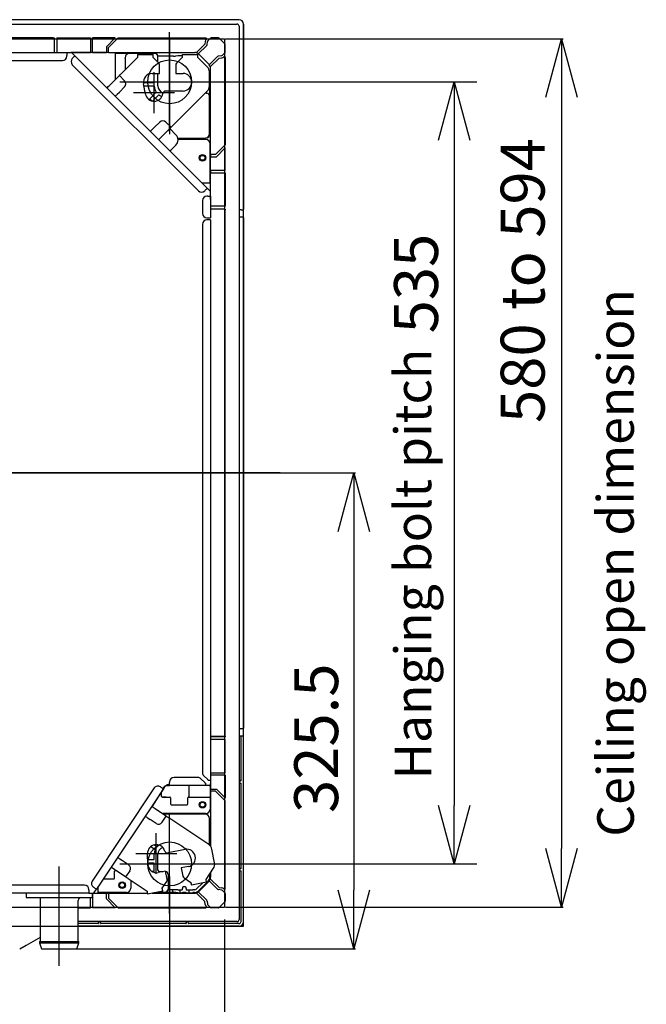
# Model space of a CAD drawing. Extents: x -1954.22 to -1947.22, y -3258.24 to -3249.24.
# Drawn here: x -1950.59 to -1950.16, y -3253.4 to -3252.73 of the extents above; entities that cross this region are included whole.
import ezdxf

# ---------------------------------------------------------------- set-up
doc = ezdxf.new("R2010")
doc.units = 0
doc.header["$MEASUREMENT"] = 0
for name, pattern in [('CENTER', [50.8, 31.75, -6.35, 6.35, -6.35]), ('CENTER2', [1.125, 0.75, -0.125, 0.125, -0.125]), ('DASHED', [19.05, 12.7, -6.35])]:
    doc.linetypes.add(name, pattern=pattern)
for name, color, linetype in [('BASIS', 6, 'CENTER2'), ('DETAIL', 5, 'CONTINUOUS'), ('FIX', 11, 'CONTINUOUS'), ('NOTE', 4, 'CONTINUOUS'), ('OUTLINE', 3, 'CONTINUOUS'), ('SIZE', 30, 'CONTINUOUS')]:
    doc.layers.add(name, color=color, linetype=linetype)
doc.styles.add('F_TCCJ', font='MS PGothic.ttf')
doc.styles.add('KAIGAI', font='arial.ttf', dxfattribs={"height": 40})

msp = doc.modelspace()

# ---------------------------------------------------------------- linework, layer by layer
at = {"layer": 'BASIS', "linetype": 'CENTER'}
for p, q in [((-1950.48329, -3252.80417), (-1950.48329, -3252.73617)), ((-1950.49394, -3252.7915), (-1950.49394, -3252.7635)), ((-1950.51729, -3252.77017), (-1950.46929, -3252.77017)), ((-1950.50794, -3252.7775), (-1950.47994, -3252.7775))]:
    msp.add_line(p, q, dxfattribs=at)
at = {"layer": 'BASIS'}
for p, q in [((-1950.48329, -3252.7409), (-1950.48329, -3252.8059)), ((-1950.48329, -3253.33917), (-1950.48329, -3253.27117)), ((-1950.4924, -3253.31204), (-1950.4924, -3253.28404)), ((-1950.5064, -3253.29804), (-1950.4784, -3253.29804)), ((-1950.51729, -3253.30517), (-1950.44929, -3253.30517))]:
    msp.add_line(p, q, dxfattribs=at)
at = {"layer": 'BASIS', "ltscale": 0.5}
msp.add_line((-1951.07841, -3253.03767), (-1950.40718, -3253.03767), dxfattribs=at)
at = {"layer": 'BASIS', "linetype": 'CENTER', "ltscale": 0.5}
msp.add_line((-1950.55879, -3253.37483), (-1950.55879, -3253.30703), dxfattribs=at)
at = {"layer": 'BASIS', "linetype": 'DASHED', "ltscale": 0.5}
msp.add_line((-1951.03979, -3253.33467), (-1950.44579, -3253.33467), dxfattribs=at)
at = {"layer": 'DETAIL'}
msp.add_line((-1950.43579, -3252.72767), (-1951.0498, -3252.72767), dxfattribs=at)
at = {"layer": 'DETAIL', "ltscale": 0.5}
for p, q in [((-1951.04829, -3252.73067), (-1950.43729, -3252.73067)), ((-1950.43579, -3252.72767), (-1950.56249, -3252.72767)), ((-1950.43279, -3252.73066), (-1950.43279, -3252.85737)), ((-1950.43579, -3252.73217), (-1950.43579, -3253.34317)), ((-1951.03979, -3252.74067), (-1950.44579, -3252.74067)), ((-1950.56279, -3252.74017), (-1950.92279, -3252.74017)), ((-1950.56279, -3252.74017), (-1950.56229, -3252.74017)), ((-1950.56229, -3252.74017), (-1950.56229, -3252.75017)), ((-1950.56029, -3252.74017), (-1950.56029, -3252.75017)), ((-1950.56029, -3252.74017), (-1950.53749, -3252.74017)), ((-1950.53749, -3252.74017), (-1950.53749, -3252.75017)), ((-1950.53599, -3252.75017), (-1950.53599, -3252.74017)), ((-1950.52049, -3252.74017), (-1950.53599, -3252.74017)), ((-1950.52049, -3252.74017), (-1950.52649, -3252.74617)), ((-1950.52499, -3252.74679), (-1950.51837, -3252.74017)), ((-1950.51837, -3252.74017), (-1950.45852, -3252.74017)), ((-1950.45916, -3252.74442), (-1950.46512, -3252.75037)), ((-1950.45892, -3252.74251), (-1950.45916, -3252.74442)), ((-1950.45817, -3252.74102), (-1950.45821, -3252.74106)), ((-1950.4577, -3252.74478), (-1950.45743, -3252.7427)), ((-1950.45715, -3252.74212), (-1950.45534, -3252.74032)), ((-1950.44989, -3252.74017), (-1950.45499, -3252.74017)), ((-1950.44544, -3252.74441), (-1950.44953, -3252.74032)), ((-1950.44579, -3252.74067), (-1950.44579, -3253.33467)), ((-1950.93208, -3252.75017), (-1950.55351, -3252.75017)), ((-1950.56029, -3252.75014), (-1950.53749, -3252.75014)), ((-1950.55351, -3252.75017), (-1950.55072, -3252.75017)), ((-1950.55351, -3252.75017), (-1950.55351, -3252.75217)), ((-1950.52509, -3252.75017), (-1950.55072, -3252.75017)), ((-1950.55001, -3252.75046), (-1950.54804, -3252.75244)), ((-1950.53599, -3252.75014), (-1950.52649, -3252.75014)), ((-1950.52649, -3252.74617), (-1950.52649, -3252.75017)), ((-1950.52509, -3252.75024), (-1950.52499, -3252.75024)), ((-1950.52499, -3252.75024), (-1950.52499, -3252.74679)), ((-1950.52499, -3252.75014), (-1950.46611, -3252.75014)), ((-1950.52029, -3252.7685), (-1950.52029, -3252.75068)), ((-1950.52029, -3252.75068), (-1950.51079, -3252.75068)), ((-1950.49329, -3252.7509), (-1950.51079, -3252.7509)), ((-1950.4637, -3252.75108), (-1950.45798, -3252.74536)), ((-1950.44544, -3252.75021), (-1950.44725, -3252.75202)), ((-1950.44529, -3252.74986), (-1950.44529, -3252.74476)), ((-1950.92908, -3252.75567), (-1950.55651, -3252.75567)), ((-1950.55351, -3252.75267), (-1950.55351, -3252.75217)), ((-1950.54945, -3252.75385), (-1950.54981, -3252.7542)), ((-1950.54804, -3252.75244), (-1950.45756, -3252.84291)), ((-1950.50525, -3252.75345), (-1950.51624, -3252.76444)), ((-1950.51379, -3252.7539), (-1950.51379, -3252.75368)), ((-1950.51379, -3252.7539), (-1950.51379, -3252.762)), ((-1950.50525, -3252.75145), (-1950.50525, -3252.75345)), ((-1950.50525, -3252.75145), (-1950.49466, -3252.75145)), ((-1950.49466, -3252.75345), (-1950.49466, -3252.75145)), ((-1950.49075, -3252.75737), (-1950.49466, -3252.75345)), ((-1950.48129, -3252.75257), (-1950.4913, -3252.75269)), ((-1950.49129, -3252.75282), (-1950.49129, -3252.7529)), ((-1950.49129, -3252.75682), (-1950.49129, -3252.7529)), ((-1950.48055, -3252.75252), (-1950.48129, -3252.75252)), ((-1950.47775, -3252.75242), (-1950.47908, -3252.75251)), ((-1950.47466, -3252.75345), (-1950.47858, -3252.75737)), ((-1950.47466, -3252.75245), (-1950.47492, -3252.75242)), ((-1950.47466, -3252.75145), (-1950.46408, -3252.75145)), ((-1950.47466, -3252.75145), (-1950.47466, -3252.75345)), ((-1950.46408, -3252.75345), (-1950.46408, -3252.75145)), ((-1950.45763, -3252.7599), (-1950.46408, -3252.75345)), ((-1950.46328, -3252.75131), (-1950.45644, -3252.75816)), ((-1950.45049, -3252.75286), (-1950.4562, -3252.75857)), ((-1950.4555, -3252.75999), (-1950.44955, -3252.75404)), ((-1950.44783, -3252.7523), (-1950.44991, -3252.75257)), ((-1950.44955, -3252.75404), (-1950.44763, -3252.75379)), ((-1950.44619, -3252.75308), (-1950.44615, -3252.75304)), ((-1950.44529, -3252.7534), (-1950.44529, -3252.81325)), ((-1950.54981, -3252.75845), (-1950.46357, -3252.84468)), ((-1950.49516, -3252.76445), (-1950.49016, -3252.76445)), ((-1950.49379, -3252.77067), (-1950.49379, -3252.76445)), ((-1950.49129, -3252.77295), (-1950.49129, -3252.76445)), ((-1950.49016, -3252.76445), (-1950.49016, -3252.75878)), ((-1950.47916, -3252.75878), (-1950.47916, -3252.76445)), ((-1950.47916, -3252.76445), (-1950.47416, -3252.76445)), ((-1950.45616, -3252.77301), (-1950.45616, -3252.76344)), ((-1950.45527, -3252.81987), (-1950.45527, -3252.76099)), ((-1950.52331, -3252.77151), (-1950.51765, -3252.76586)), ((-1950.51411, -3252.76939), (-1950.51765, -3252.76586)), ((-1950.50116, -3252.77067), (-1950.49379, -3252.77067)), ((-1950.45616, -3252.76795), (-1950.4558, -3252.76795)), ((-1950.4558, -3252.76795), (-1950.45601, -3252.77995)), ((-1950.51906, -3252.77858), (-1950.51765, -3252.77717)), ((-1950.51765, -3252.77717), (-1950.51411, -3252.77363)), ((-1950.49986, -3252.77853), (-1950.50108, -3252.77147)), ((-1950.49379, -3252.77317), (-1950.50078, -3252.77317)), ((-1950.49685, -3252.78173), (-1950.49241, -3252.7773)), ((-1950.47416, -3252.77645), (-1950.486, -3252.77645)), ((-1950.48088, -3252.7998), (-1950.45763, -3252.77654)), ((-1950.45803, -3252.77795), (-1950.45904, -3252.77795)), ((-1950.45803, -3252.77795), (-1950.45795, -3252.77795)), ((-1950.49747, -3252.78236), (-1950.49685, -3252.78173)), ((-1950.49521, -3252.78337), (-1950.49685, -3252.78173)), ((-1950.49064, -3252.77906), (-1950.49499, -3252.78341)), ((-1950.45603, -3252.80567), (-1950.45603, -3252.77995)), ((-1950.49361, -3252.80121), (-1950.49007, -3252.79768)), ((-1950.48583, -3252.79768), (-1950.48229, -3252.80121)), ((-1950.49361, -3252.80121), (-1950.49502, -3252.80262)), ((-1950.48795, -3252.80687), (-1950.48229, -3252.80121)), ((-1950.48324, -3252.80216), (-1950.479, -3252.8064)), ((-1950.4777, -3252.80867), (-1950.47409, -3252.80867)), ((-1950.45869, -3252.80967), (-1950.47754, -3252.80967)), ((-1950.47409, -3252.80867), (-1950.45903, -3252.80867)), ((-1950.45871, -3252.80867), (-1950.45903, -3252.80867)), ((-1950.4557, -3252.80567), (-1950.4557, -3252.81242)), ((-1950.479, -3252.81347), (-1950.48218, -3252.81665)), ((-1950.45569, -3252.83947), (-1950.45569, -3252.81267)), ((-1950.44529, -3252.81325), (-1950.45192, -3252.81987)), ((-1950.45129, -3252.82137), (-1950.44529, -3252.81537)), ((-1950.44529, -3252.83087), (-1950.44529, -3252.81537)), ((-1950.45192, -3252.81987), (-1950.45536, -3252.81987)), ((-1950.45536, -3252.81987), (-1950.45536, -3252.82137)), ((-1950.45536, -3252.82137), (-1950.45129, -3252.82137)), ((-1950.45527, -3252.83087), (-1950.45527, -3252.82137)), ((-1950.44529, -3252.83087), (-1950.45536, -3252.83087)), ((-1950.45536, -3252.83087), (-1950.45536, -3252.83237)), ((-1950.45536, -3252.83237), (-1950.44529, -3252.83237)), ((-1950.45527, -3252.85067), (-1950.45527, -3252.83237)), ((-1950.44529, -3252.83237), (-1950.44529, -3252.85517)), ((-1950.45529, -3252.83947), (-1950.46101, -3252.83947)), ((-1950.45933, -3252.84468), (-1950.45898, -3252.84433)), ((-1950.45559, -3252.84489), (-1950.45756, -3252.84291)), ((-1950.45529, -3252.8456), (-1950.45529, -3252.83947)), ((-1950.46079, -3252.85139), (-1950.46079, -3252.86017)), ((-1950.45729, -3252.84839), (-1950.45779, -3252.84839)), ((-1950.45729, -3252.84839), (-1950.45529, -3252.84839)), ((-1950.45529, -3252.84839), (-1950.45529, -3252.8456)), ((-1950.45529, -3252.84839), (-1950.45529, -3252.86317)), ((-1950.44529, -3252.85517), (-1950.45529, -3252.85517)), ((-1950.44529, -3252.85717), (-1950.45529, -3252.85717)), ((-1950.44529, -3252.85717), (-1950.44529, -3252.85767)), ((-1950.44529, -3253.21767), (-1950.44529, -3252.85767)), ((-1950.43469, -3252.85767), (-1950.43579, -3252.85767)), ((-1950.4345, -3252.85767), (-1950.43469, -3252.85767)), ((-1950.4345, -3252.85767), (-1950.43281, -3252.85767)), ((-1950.45779, -3252.86317), (-1950.45729, -3252.86317)), ((-1950.45729, -3252.86467), (-1950.45779, -3252.86467)), ((-1950.45729, -3252.86317), (-1950.45529, -3252.86317)), ((-1950.45529, -3252.86467), (-1950.45729, -3252.86467)), ((-1950.45529, -3252.86467), (-1950.45529, -3253.248)), ((-1950.43281, -3252.86267), (-1950.43579, -3252.86267)), ((-1950.43279, -3252.86297), (-1950.43279, -3253.21237)), ((-1950.46079, -3252.86767), (-1950.46079, -3253.24276)), ((-1950.43554, -3253.21267), (-1950.43579, -3253.21267)), ((-1950.43554, -3253.21267), (-1950.43511, -3253.21267)), ((-1950.43481, -3253.21267), (-1950.43511, -3253.21267)), ((-1950.43281, -3253.21267), (-1950.43481, -3253.21267)), ((-1950.45529, -3253.21767), (-1950.44529, -3253.21767)), ((-1950.44529, -3253.21817), (-1950.45529, -3253.21817)), ((-1950.44529, -3253.22017), (-1950.45529, -3253.22017)), ((-1950.45527, -3253.22017), (-1950.45527, -3253.24297)), ((-1950.44529, -3253.21767), (-1950.44529, -3253.21817)), ((-1950.44529, -3253.24297), (-1950.44529, -3253.22017)), ((-1950.43469, -3253.21767), (-1950.43579, -3253.21767)), ((-1950.43448, -3253.21767), (-1950.43469, -3253.21767)), ((-1950.43279, -3253.21767), (-1950.43448, -3253.21767)), ((-1950.43448, -3253.24843), (-1950.43448, -3253.21767)), ((-1950.43279, -3253.34467), (-1950.43279, -3253.21767)), ((-1950.4833, -3253.249), (-1950.4833, -3253.2495)), ((-1950.4833, -3253.2515), (-1950.4833, -3253.2495)), ((-1950.46404, -3253.246), (-1950.4803, -3253.246)), ((-1950.45929, -3253.2495), (-1950.46192, -3253.24688)), ((-1950.45992, -3253.24488), (-1950.45729, -3253.2475)), ((-1950.45529, -3253.248), (-1950.45679, -3253.248)), ((-1950.45529, -3253.24297), (-1950.44529, -3253.24297)), ((-1950.44529, -3253.24447), (-1950.45529, -3253.24447)), ((-1950.45529, -3253.248), (-1950.45529, -3253.2505)), ((-1950.45527, -3253.24447), (-1950.45527, -3253.25397)), ((-1950.44529, -3253.24447), (-1950.44529, -3253.25997)), ((-1950.49379, -3253.25322), (-1950.53626, -3253.3169)), ((-1950.48755, -3253.25378), (-1950.53335, -3253.32245)), ((-1950.49515, -3253.26616), (-1950.48605, -3253.25171)), ((-1950.48921, -3253.25267), (-1950.48963, -3253.25239)), ((-1950.48879, -3253.25898), (-1950.48879, -3253.25607)), ((-1950.48796, -3253.2535), (-1950.48793, -3253.25345)), ((-1950.48755, -3253.25378), (-1950.48624, -3253.25182)), ((-1950.48565, -3253.2515), (-1950.4833, -3253.2515)), ((-1950.48335, -3253.251), (-1950.4833, -3253.251)), ((-1950.45879, -3253.2515), (-1950.4833, -3253.2515)), ((-1950.47029, -3253.2515), (-1950.47029, -3253.25947)), ((-1950.45879, -3253.25), (-1950.45879, -3253.2515)), ((-1950.45629, -3253.2515), (-1950.45879, -3253.2515)), ((-1950.45529, -3253.25947), (-1950.45529, -3253.2505)), ((-1950.45529, -3253.25397), (-1950.45129, -3253.25397)), ((-1950.45192, -3253.25547), (-1950.45529, -3253.25547)), ((-1950.45527, -3253.25547), (-1950.45527, -3253.29317)), ((-1950.44529, -3253.26209), (-1950.45192, -3253.25547)), ((-1950.45129, -3253.25397), (-1950.44529, -3253.25997)), ((-1950.43448, -3253.30843), (-1950.43448, -3253.2499)), ((-1950.48559, -3253.2594), (-1950.4881, -3253.25947)), ((-1950.4881, -3253.25947), (-1950.48319, -3253.25947)), ((-1950.48269, -3253.25997), (-1950.48269, -3253.26417)), ((-1950.47089, -3253.26417), (-1950.47089, -3253.25997)), ((-1950.47039, -3253.25947), (-1950.47029, -3253.25947)), ((-1950.47029, -3253.25947), (-1950.45529, -3253.25947)), ((-1950.45569, -3253.25947), (-1950.45569, -3253.26767)), ((-1950.44529, -3253.32194), (-1950.44529, -3253.26209)), ((-1950.48562, -3253.27251), (-1950.49227, -3253.26807)), ((-1950.48219, -3253.26467), (-1950.47139, -3253.26467)), ((-1950.49838, -3253.27362), (-1950.49671, -3253.27473)), ((-1950.49255, -3253.2775), (-1950.49671, -3253.27473)), ((-1950.48839, -3253.27667), (-1950.48562, -3253.27251)), ((-1950.45869, -3253.27067), (-1950.48838, -3253.27067)), ((-1950.45903, -3253.27117), (-1950.48763, -3253.27117)), ((-1950.4566, -3253.29187), (-1950.48395, -3253.27362)), ((-1950.45603, -3253.29158), (-1950.45603, -3253.27417)), ((-1950.49314, -3253.29552), (-1950.49625, -3253.29345)), ((-1950.49365, -3253.29218), (-1950.49175, -3253.29344)), ((-1950.47279, -3253.2952), (-1950.4844, -3253.29752)), ((-1950.45601, -3253.29158), (-1950.456, -3253.29234)), ((-1950.45259, -3253.30443), (-1950.45447, -3253.29505)), ((-1950.51558, -3253.30302), (-1950.51724, -3253.30191)), ((-1950.51142, -3253.30579), (-1950.51558, -3253.30302)), ((-1950.49821, -3253.30535), (-1950.49839, -3253.2982)), ((-1950.49829, -3253.30217), (-1950.49379, -3253.30217)), ((-1950.49379, -3253.30217), (-1950.49379, -3253.29858)), ((-1950.49129, -3253.30941), (-1950.49129, -3253.29858)), ((-1950.52099, -3253.31497), (-1950.52099, -3253.31007)), ((-1950.52049, -3253.30957), (-1950.52017, -3253.30957)), ((-1950.51336, -3253.31411), (-1950.52002, -3253.30967)), ((-1950.51059, -3253.30995), (-1950.51336, -3253.31411)), ((-1950.49379, -3253.30467), (-1950.49823, -3253.30467)), ((-1950.49379, -3253.31041), (-1950.49379, -3253.30467)), ((-1950.48613, -3253.3101), (-1950.49103, -3253.31108)), ((-1950.48502, -3253.31566), (-1950.48613, -3253.3101)), ((-1950.47044, -3253.30697), (-1950.47534, -3253.30795)), ((-1950.47534, -3253.30795), (-1950.47423, -3253.31351)), ((-1950.4584, -3253.31578), (-1950.45334, -3253.30819)), ((-1950.43448, -3253.34449), (-1950.43448, -3253.3099)), ((-1950.52149, -3253.31567), (-1950.52882, -3253.31567)), ((-1950.5117, -3253.31522), (-1950.49877, -3253.32384)), ((-1950.50979, -3253.31649), (-1950.50979, -3253.32177)), ((-1950.49379, -3253.31041), (-1950.49518, -3253.31041)), ((-1950.49029, -3253.31041), (-1950.48767, -3253.31041)), ((-1950.48435, -3253.31241), (-1950.48435, -3253.32244)), ((-1950.47338, -3253.31478), (-1950.46878, -3253.31785)), ((-1950.45823, -3253.31561), (-1950.45839, -3253.31576)), ((-1950.45049, -3253.32248), (-1950.4562, -3253.31676)), ((-1950.45573, -3253.31416), (-1950.45573, -3253.31178)), ((-1950.4555, -3253.31535), (-1950.44955, -3253.3213)), ((-1950.45527, -3253.31108), (-1950.45527, -3253.31435)), ((-1950.54143, -3253.31967), (-1950.85505, -3253.31967)), ((-1950.53843, -3253.32317), (-1950.53843, -3253.32267)), ((-1950.53843, -3253.32317), (-1950.53843, -3253.32517)), ((-1950.53543, -3253.32106), (-1950.53501, -3253.32134)), ((-1950.53486, -3253.32472), (-1950.53335, -3253.32245)), ((-1950.53209, -3253.32477), (-1950.53209, -3253.32057)), ((-1950.48839, -3253.32177), (-1950.48532, -3253.31717)), ((-1950.48435, -3253.32244), (-1950.48435, -3253.32251)), ((-1950.48435, -3253.32273), (-1950.48129, -3253.32277)), ((-1950.48129, -3253.32277), (-1950.48129, -3253.32466)), ((-1950.48055, -3253.32281), (-1950.48129, -3253.32281)), ((-1950.47775, -3253.32292), (-1950.47908, -3253.32283)), ((-1950.47635, -3253.32294), (-1950.47635, -3253.32491)), ((-1950.47461, -3253.32288), (-1950.47492, -3253.32292)), ((-1950.47452, -3253.32286), (-1950.47461, -3253.32288)), ((-1950.47456, -3253.32138), (-1950.47456, -3253.32208)), ((-1950.47456, -3253.32208), (-1950.47452, -3253.32209)), ((-1950.47253, -3253.32088), (-1950.47406, -3253.32088)), ((-1950.47207, -3253.32209), (-1950.47203, -3253.32208)), ((-1950.47198, -3253.32288), (-1950.47207, -3253.32286)), ((-1950.47203, -3253.32208), (-1950.47203, -3253.32138)), ((-1950.47198, -3253.32288), (-1950.47166, -3253.32292)), ((-1950.47024, -3253.32294), (-1950.47024, -3253.32491)), ((-1950.46884, -3253.32292), (-1950.46751, -3253.32283)), ((-1950.45801, -3253.31774), (-1950.46838, -3253.31981)), ((-1950.46604, -3253.3228), (-1950.46627, -3253.32281)), ((-1950.46095, -3253.31833), (-1950.46486, -3253.32223)), ((-1950.46348, -3253.32356), (-1950.4569, -3253.31699)), ((-1950.46328, -3253.32402), (-1950.45644, -3253.31718)), ((-1950.44783, -3253.32303), (-1950.44991, -3253.32277)), ((-1950.44955, -3253.3213), (-1950.44763, -3253.32155)), ((-1950.44544, -3253.32512), (-1950.44725, -3253.32332)), ((-1950.44619, -3253.32226), (-1950.44615, -3253.32229)), ((-1950.53843, -3253.32517), (-1950.86029, -3253.32517)), ((-1950.58129, -3253.32517), (-1950.58129, -3253.32817)), ((-1950.58129, -3253.32817), (-1950.56179, -3253.32817)), ((-1950.57179, -3253.32817), (-1950.57179, -3253.35817)), ((-1950.56179, -3253.32817), (-1950.55579, -3253.32817)), ((-1950.55579, -3253.32817), (-1950.54629, -3253.32817)), ((-1950.54629, -3253.32817), (-1950.53629, -3253.32817)), ((-1950.54579, -3253.35817), (-1950.54579, -3253.33017)), ((-1950.53843, -3253.32517), (-1950.53569, -3253.32517)), ((-1950.53749, -3253.33517), (-1950.53749, -3253.32817)), ((-1950.53629, -3253.32517), (-1950.53629, -3253.32817)), ((-1950.53599, -3253.32517), (-1950.53599, -3253.33517)), ((-1950.53599, -3253.3252), (-1950.52649, -3253.3252)), ((-1950.51279, -3253.32477), (-1950.53209, -3253.32477)), ((-1950.52649, -3253.32917), (-1950.52649, -3253.3251)), ((-1950.52649, -3253.3251), (-1950.52499, -3253.3251)), ((-1950.52049, -3253.33517), (-1950.52649, -3253.32917)), ((-1950.52499, -3253.3251), (-1950.52499, -3253.32855)), ((-1950.52499, -3253.3252), (-1950.4985, -3253.3252)), ((-1950.52499, -3253.32855), (-1950.51837, -3253.33517)), ((-1950.488, -3253.32373), (-1950.49837, -3253.32581)), ((-1950.49532, -3253.3252), (-1950.46611, -3253.3252)), ((-1950.49152, -3253.32444), (-1950.48635, -3253.32444)), ((-1950.48129, -3253.32466), (-1950.48635, -3253.32457)), ((-1950.48129, -3253.32466), (-1950.48129, -3253.32473)), ((-1950.48129, -3253.32473), (-1950.48055, -3253.32473)), ((-1950.47775, -3253.32489), (-1950.47908, -3253.32475)), ((-1950.47438, -3253.32477), (-1950.47492, -3253.32488)), ((-1950.47338, -3253.32476), (-1950.4732, -3253.32476)), ((-1950.47221, -3253.32477), (-1950.47166, -3253.32488)), ((-1950.46884, -3253.32489), (-1950.46751, -3253.32475)), ((-1950.4663, -3253.32473), (-1950.46604, -3253.32472)), ((-1950.45916, -3253.33092), (-1950.46512, -3253.32496)), ((-1950.4637, -3253.32426), (-1950.45798, -3253.32998)), ((-1950.44529, -3253.32548), (-1950.44529, -3253.33058)), ((-1950.54579, -3253.33517), (-1950.53749, -3253.33517)), ((-1950.52049, -3253.33517), (-1950.53599, -3253.33517)), ((-1950.51837, -3253.33517), (-1950.45852, -3253.33517)), ((-1950.45892, -3253.33283), (-1950.45916, -3253.33092)), ((-1950.45817, -3253.33432), (-1950.45821, -3253.33428)), ((-1950.4577, -3253.33056), (-1950.45743, -3253.33264)), ((-1950.45715, -3253.33322), (-1950.45534, -3253.33502)), ((-1950.44989, -3253.33517), (-1950.45499, -3253.33517)), ((-1950.44544, -3253.33093), (-1950.44953, -3253.33502)), ((-1950.43729, -3253.34467), (-1950.54579, -3253.34467)), ((-1950.53203, -3253.34598), (-1950.54579, -3253.34598)), ((-1950.43579, -3253.34767), (-1950.54579, -3253.34767)), ((-1950.47203, -3253.34598), (-1950.53056, -3253.34598)), ((-1950.43598, -3253.34598), (-1950.47056, -3253.34598)), ((-1950.57179, -3253.35543), (-1950.5814, -3253.36098)), ((-1950.5814, -3253.36098), (-1950.58577, -3253.3635)), ((-1950.57229, -3253.35817), (-1950.54529, -3253.35817)), ((-1950.57229, -3253.35817), (-1950.57229, -3253.35917)), ((-1950.57229, -3253.35917), (-1950.54529, -3253.35917)), ((-1950.57229, -3253.35917), (-1950.57079, -3253.36317)), ((-1950.57079, -3253.36317), (-1950.54679, -3253.36317)), ((-1950.54679, -3253.36317), (-1950.54529, -3253.35917)), ((-1950.54529, -3253.35917), (-1950.54529, -3253.35817))]:
    msp.add_line(p, q, dxfattribs=at)
at = {"layer": 'DETAIL', "ltscale": 0.5, "flags": 128}
for points in [[(-1950.54945, -3252.75385), (-1950.54918, -3252.75358), (-1950.54891, -3252.75331), (-1950.54867, -3252.75307), (-1950.54845, -3252.75285), (-1950.54828, -3252.75268), (-1950.54815, -3252.75254), (-1950.54807, -3252.75246), (-1950.54804, -3252.75244)], [(-1950.51765, -3252.76586), (-1950.51762, -3252.76583), (-1950.51754, -3252.76575), (-1950.51741, -3252.76562), (-1950.51724, -3252.76544), (-1950.51702, -3252.76523), (-1950.51678, -3252.76498), (-1950.51651, -3252.76472), (-1950.51624, -3252.76444)], [(-1950.52614, -3252.77434), (-1950.52581, -3252.77401), (-1950.52527, -3252.77348), (-1950.52466, -3252.77287), (-1950.524, -3252.7722), (-1950.52331, -3252.77151)], [(-1950.52048, -3252.78), (-1950.52024, -3252.77976), (-1950.51988, -3252.7794), (-1950.51948, -3252.779), (-1950.51906, -3252.77858)], [(-1950.49502, -3252.80262), (-1950.49544, -3252.80304), (-1950.49583, -3252.80344), (-1950.4962, -3252.8038), (-1950.49644, -3252.80404)], [(-1950.48088, -3252.7998), (-1950.48116, -3252.80007), (-1950.48142, -3252.80034), (-1950.48167, -3252.80058), (-1950.48188, -3252.8008), (-1950.48206, -3252.80097), (-1950.48219, -3252.8011), (-1950.48227, -3252.80118), (-1950.48229, -3252.80121)], [(-1950.49078, -3252.8097), (-1950.49045, -3252.80937), (-1950.48992, -3252.80883), (-1950.4893, -3252.80822), (-1950.48864, -3252.80756), (-1950.48795, -3252.80687)], [(-1950.48218, -3252.81665), (-1950.48234, -3252.81682), (-1950.4825, -3252.81698), (-1950.48265, -3252.81712), (-1950.48278, -3252.81725), (-1950.48289, -3252.81736), (-1950.48297, -3252.81744), (-1950.483, -3252.81747)], [(-1950.45756, -3252.84291), (-1950.45759, -3252.84294), (-1950.45767, -3252.84302), (-1950.4578, -3252.84315), (-1950.45798, -3252.84333), (-1950.45819, -3252.84354), (-1950.45844, -3252.84379), (-1950.4587, -3252.84405), (-1950.45898, -3252.84433)], [(-1950.45929, -3253.2495), (-1950.45913, -3253.24967), (-1950.45896, -3253.24984), (-1950.45879, -3253.25)], [(-1950.45679, -3253.248), (-1950.45696, -3253.24784), (-1950.45713, -3253.24767), (-1950.45729, -3253.2475)], [(-1950.48921, -3253.25267), (-1950.48888, -3253.25288), (-1950.48857, -3253.25309), (-1950.48829, -3253.25328), (-1950.48803, -3253.25345), (-1950.48783, -3253.25359), (-1950.48767, -3253.25369), (-1950.48758, -3253.25375), (-1950.48755, -3253.25378)], [(-1950.49227, -3253.26807), (-1950.49309, -3253.26753), (-1950.49387, -3253.26701), (-1950.49459, -3253.26653), (-1950.49522, -3253.26611), (-1950.4956, -3253.26586)], [(-1950.50004, -3253.27251), (-1950.49976, -3253.2727), (-1950.49933, -3253.27298), (-1950.49886, -3253.2733), (-1950.49838, -3253.27362)], [(-1950.48562, -3253.27251), (-1950.48559, -3253.27253), (-1950.48549, -3253.2726), (-1950.48534, -3253.2727), (-1950.48513, -3253.27284), (-1950.48488, -3253.27301), (-1950.48459, -3253.2732), (-1950.48428, -3253.27341), (-1950.48395, -3253.27362)], [(-1950.51724, -3253.30191), (-1950.51773, -3253.30158), (-1950.5182, -3253.30127), (-1950.51863, -3253.30098), (-1950.51891, -3253.3008)], [(-1950.52002, -3253.30967), (-1950.52083, -3253.30913), (-1950.52161, -3253.30861), (-1950.52233, -3253.30813), (-1950.52296, -3253.30771), (-1950.52334, -3253.30745)], [(-1950.5117, -3253.31522), (-1950.51202, -3253.315), (-1950.51233, -3253.3148), (-1950.51262, -3253.3146), (-1950.51287, -3253.31444), (-1950.51308, -3253.3143), (-1950.51323, -3253.3142), (-1950.51333, -3253.31413), (-1950.51336, -3253.31411)], [(-1950.45801, -3253.31774), (-1950.45801, -3253.3177), (-1950.45804, -3253.31759), (-1950.45807, -3253.31741), (-1950.45812, -3253.31716), (-1950.45818, -3253.31687), (-1950.45825, -3253.31653), (-1950.45832, -3253.31616), (-1950.4584, -3253.31578)], [(-1950.53335, -3253.32245), (-1950.53338, -3253.32243), (-1950.53347, -3253.32237), (-1950.53363, -3253.32226), (-1950.53383, -3253.32213), (-1950.53409, -3253.32196), (-1950.53437, -3253.32177), (-1950.53469, -3253.32156), (-1950.53501, -3253.32134)], [(-1950.488, -3253.32373), (-1950.488, -3253.32369), (-1950.48803, -3253.32358), (-1950.48806, -3253.3234), (-1950.48811, -3253.32316), (-1950.48817, -3253.32286), (-1950.48824, -3253.32252), (-1950.48831, -3253.32215), (-1950.48839, -3253.32177)], [(-1950.46878, -3253.31785), (-1950.4687, -3253.31823), (-1950.46863, -3253.3186), (-1950.46856, -3253.31894), (-1950.4685, -3253.31924), (-1950.46845, -3253.31948), (-1950.46841, -3253.31966), (-1950.46839, -3253.31977), (-1950.46838, -3253.31981)], [(-1950.49877, -3253.32384), (-1950.49869, -3253.32423), (-1950.49862, -3253.32459), (-1950.49855, -3253.32493), (-1950.49849, -3253.32523), (-1950.49844, -3253.32547), (-1950.4984, -3253.32566), (-1950.49838, -3253.32577), (-1950.49837, -3253.32581)]]:
    msp.add_lwpolyline(points, dxfattribs=at)
at = {"layer": 'DETAIL', "ltscale": 0.5}
for centre, radius in [((-1950.46079, -3252.82217), 0.00225), ((-1950.46079, -3252.82217), 0.0017), ((-1950.46079, -3253.26467), 0.00225), ((-1950.46079, -3253.26467), 0.0022), ((-1950.46079, -3253.26467), 0.0017), ((-1950.51579, -3253.31967), 0.00225), ((-1950.51579, -3253.31967), 0.0017)]:
    msp.add_circle(centre, radius, dxfattribs=at)
for centre, radius, start, end in [((-1950.45644, -3252.74283), 0.0025, 135, 172.69424), ((-1950.45852, -3252.74067), 0.0005, 315, 90), ((-1950.45644, -3252.74283), 0.001, 135, 172.69424), ((-1950.45499, -3252.74067), 0.0005, 90, 135), ((-1950.44989, -3252.74067), 0.0005, 45, 90), ((-1950.44579, -3252.74476), 0.0005, 0, 45), ((-1950.55072, -3252.75117), 0.001, 45, 90), ((-1950.45869, -3252.74465), 0.001, 315, 352.69424), ((-1950.44579, -3252.74986), 0.0005, 315, 0), ((-1950.55651, -3252.75267), 0.003, 270, 0), ((-1950.54769, -3252.75633), 0.003, 135, 225), ((-1950.49216, -3252.75878), 0.002, 0, 45), ((-1950.47716, -3252.75878), 0.002, 135, 180), ((-1950.44978, -3252.75356), 0.001, 97.30576, 135), ((-1950.44795, -3252.75131), 0.001, 277.30576, 315), ((-1950.44795, -3252.75131), 0.0025, 277.30576, 315), ((-1950.44579, -3252.7534), 0.0005, 0, 135), ((-1950.49516, -3252.77045), 0.006, 90, 189.81153), ((-1950.47416, -3252.77045), 0.006, 270, 90), ((-1950.46116, -3252.76344), 0.005, 0, 45), ((-1950.51624, -3252.77151), 0.003, 315, 45), ((-1950.48629, -3252.77295), 0.0075, 181.66192, 215.40593), ((-1950.48629, -3252.77295), 0.005, 180, 251.82903), ((-1950.486, -3252.77845), 0.002, 90, 173.19768), ((-1950.46116, -3252.77301), 0.005, 315, 0), ((-1950.49394, -3252.7775), 0.006, 189.81153, 353.19768), ((-1950.48629, -3252.77295), 0.0075, 234.59407, 252.59632), ((-1950.48795, -3252.7998), 0.003, 45, 135), ((-1950.48254, -3252.80994), 0.005, 315, 45), ((-1950.45869, -3252.81267), 0.003, 0, 90), ((-1950.46145, -3252.84256), 0.003, 225, 315), ((-1950.45629, -3252.8456), 0.001, 0, 45), ((-1950.45779, -3252.85139), 0.003, 90, 180), ((-1950.45779, -3252.86017), 0.003, 180, 270), ((-1950.45779, -3252.86767), 0.003, 90, 180), ((-1950.45779, -3253.24276), 0.003, 180, 225), ((-1950.4803, -3253.249), 0.003, 90, 180), ((-1950.46404, -3253.249), 0.003, 45, 90), ((-1950.43479, -3253.24917), 0.000957, 90, 270), ((-1950.43479, -3253.24917), 0.0008, 66.85507, 293.14493), ((-1950.49129, -3253.25488), 0.003, 56.3, 146.3), ((-1950.48335, -3253.2565), 0.0055, 90, 146.3), ((-1950.45629, -3253.2505), 0.001, 270, 0), ((-1950.45869, -3253.26767), 0.003, 270, 0), ((-1950.49089, -3253.27501), 0.003, 236.3, 326.3), ((-1950.4924, -3253.29804), 0.006, 18.10232, 181.48847), ((-1950.48629, -3253.29858), 0.0075, 155.89407, 180), ((-1950.48629, -3253.29858), 0.0075, 123.90139, 136.70593), ((-1950.48629, -3253.29858), 0.005, 110.59741, 180), ((-1950.48479, -3253.29556), 0.002, 198.10232, 281.3), ((-1950.47162, -3253.30108), 0.006, 281.3, 101.3), ((-1950.45937, -3253.29603), 0.005, 11.3, 56.3), ((-1950.51308, -3253.30829), 0.003, 326.3, 56.3), ((-1950.49221, -3253.3052), 0.006, 181.48847, 281.3), ((-1950.49029, -3253.30941), 0.001, 180, 270), ((-1950.4575, -3253.30541), 0.005, 326.3, 11.3), ((-1950.43479, -3253.30917), 0.000957, 90, 270), ((-1950.43479, -3253.30917), 0.0008, 66.85507, 293.14493), ((-1950.53376, -3253.31857), 0.003, 146.3, 236.3), ((-1950.48635, -3253.31241), 0.002, 0, 81.85657), ((-1950.48698, -3253.31606), 0.002, 326.3, 11.3), ((-1950.47227, -3253.31312), 0.002, 191.3, 236.3), ((-1950.54143, -3253.32267), 0.003, 0, 90), ((-1950.51279, -3253.32177), 0.003, 270, 0), ((-1950.47406, -3253.32138), 0.0005, 90, 180), ((-1950.47253, -3253.32138), 0.0005, 0, 90), ((-1950.44978, -3253.32178), 0.001, 225, 262.69424), ((-1950.44795, -3253.32403), 0.001, 45, 82.69424), ((-1950.44795, -3253.32403), 0.0025, 45, 82.69424), ((-1950.44579, -3253.32194), 0.0005, 225, 0), ((-1950.54379, -3253.33017), 0.002, 90, 180), ((-1950.53569, -3253.32417), 0.001, 270, 326.3), ((-1950.45869, -3253.33068), 0.001, 7.30576, 45), ((-1950.44579, -3253.32548), 0.0005, 0, 45), ((-1950.45644, -3253.33251), 0.0025, 187.30576, 225), ((-1950.45852, -3253.33467), 0.0005, 270, 45), ((-1950.45644, -3253.33251), 0.001, 187.30576, 225), ((-1950.45499, -3253.33467), 0.0005, 225, 270), ((-1950.44989, -3253.33467), 0.0005, 270, 315), ((-1950.44579, -3253.33058), 0.0005, 315, 0), ((-1950.53129, -3253.34567), 0.000957, 0, 180), ((-1950.53129, -3253.34567), 0.0008, 336.85507, 203.14493), ((-1950.47129, -3253.34567), 0.000957, 0, 180), ((-1950.47129, -3253.34567), 0.0008, 336.85507, 203.14493)]:
    msp.add_arc(centre, radius, start, end, dxfattribs=at)
for centre, major_axis, ratio, start_param, end_param in [((-1950.43729, -3252.73217), (0.00106, 0.00106), 0.999695, 5.497939, 7.068431), ((-1950.4358, -3252.73067), (-0.00213, -0.00213), 0.997265, 2.357564, 3.925621), ((-1950.51079, -3252.75368), (0, 0.003), 0.999848, 0, 1.570796), ((-1950.51079, -3252.7539), (0, 0.003), 0.999848, 0, 1.570796), ((-1950.49329, -3252.75288), (0.00141, 0.00144), 0.982697, 5.575711, 7.068583), ((-1950.49329, -3252.7529), (0, -0.002), 0.999848, 1.570796, 3.141593), ((-1950.46611, -3252.75414), (0.00153, 0.0037), 0.999822, 0.119594, 0.392636), ((-1950.46615, -3252.75424), (0.00153, 0.0037), 0.999822, 6.015936, 6.414222), ((-1950.46611, -3252.75414), (0.00153, 0.0037), 0.999822, 5.890549, 6.005922), ((-1950.49329, -3252.75279), (-0.00141, 0.00144), 0.982697, 3.926991, 4.000946), ((-1950.48055, -3252.7525), (0.0015, 0), 0.012218, 4.712389, 6.108652), ((-1950.47627, -3252.75242), (0.0015, 0), 0.012218, 1.619621, 2.96706), ((-1950.47642, -3252.75242), (0.0015, 0), 0.012218, 0.087266, 1.521972), ((-1950.45927, -3252.76099), (0.0037, 0.00153), 0.999822, 0.277264, 0.392636), ((-1950.45937, -3252.76103), (0.0037, 0.00153), 0.999822, 6.152149, 6.550435), ((-1950.45927, -3252.76099), (0.0037, 0.00153), 0.999822, 5.890549, 6.163591), ((-1950.45803, -3252.77995), (-0.002, 0), 0.999848, 3.141593, 4.712389), ((-1950.45791, -3252.77995), (0.00144, -0.00141), 0.982697, 2.28224, 2.356194), ((-1950.45801, -3252.77995), (0.00144, 0.00141), 0.982697, 5.497787, 6.99066), ((-1950.45903, -3252.80567), (0.003, 0), 0.999848, 4.712389, 6.283185), ((-1950.45871, -3252.80567), (0.003, 0), 0.999848, 4.712389, 6.283185), ((-1950.43281, -3252.85737), (0, 0.0003), 0.052408, 3.141593, 4.712389), ((-1950.43281, -3252.86297), (0, 0.0003), 0.052408, 4.712389, 6.283185), ((-1950.43281, -3253.21237), (0, 0.0003), 0.052408, 3.141593, 4.712389), ((-1950.43543, -3253.24917), (0.00128, 0), 0.866223, 0.728503, 1.047593), ((-1950.43543, -3253.24917), (0.00128, 0), 0.866223, 5.235592, 5.554682), ((-1950.48809, -3253.25897), (-0.000707, -0.000019), 0.706986, 6.264674, 7.81696), ((-1950.48319, -3253.25997), (0.000354, 0.000354), 0.999315, 5.49813, 7.068241), ((-1950.47039, -3253.25997), (-0.000354, 0.000354), 0.999315, 5.49813, 7.068241), ((-1950.48219, -3253.26417), (-0.000354, -0.000354), 0.999315, 5.49813, 7.068241), ((-1950.47139, -3253.26417), (0.000354, -0.000354), 0.999315, 5.49813, 7.068241), ((-1950.45903, -3253.27417), (0.003, 0), 0.999848, 0, 1.570796), ((-1950.45803, -3253.29158), (-0.002, 0), 0.999848, 2.817799, 3.141593), ((-1950.45801, -3253.29158), (0.00144, -0.00141), 0.982697, 0.451499, 0.785398), ((-1950.52049, -3253.31007), (-0.000354, 0.000354), 0.999315, 5.49813, 7.068241), ((-1950.43543, -3253.30917), (0.00128, 0), 0.866223, 0.728503, 1.047593), ((-1950.43543, -3253.30917), (0.00128, 0), 0.866223, 5.235592, 5.554682), ((-1950.52149, -3253.31496), (0.000019, -0.000707), 0.706986, 6.264674, 7.81696), ((-1950.45965, -3253.31419), (0.00185, -0.00077), 0.999913, 5.890517, 6.372746), ((-1950.45973, -3253.31416), (0.0037, -0.00153), 0.999822, 5.890549, 6.675821), ((-1950.45927, -3253.31435), (0.0037, -0.00153), 0.999822, 5.890549, 6.005922), ((-1950.45937, -3253.31431), (0.0037, -0.00153), 0.999822, 6.015936, 6.414222), ((-1950.45927, -3253.31435), (0.0037, -0.00153), 0.999822, 0.119594, 0.392636), ((-1950.48635, -3253.32244), (0, -0.002), 0.999848, 0, 1.570796), ((-1950.48635, -3253.32257), (-0.00141, 0.00144), 0.982697, 2.356194, 3.867302), ((-1950.48635, -3253.32255), (0.00141, 0.00144), 0.982697, 5.423832, 5.497787), ((-1950.48635, -3253.32301), (0, 0.00467), 0.42858, 4.772078, 4.786344), ((-1950.48055, -3253.32283), (0.0015, 0), 0.012218, 0.174533, 1.570796), ((-1950.47627, -3253.32292), (0.0015, 0), 0.012218, 3.316126, 4.663564), ((-1950.47642, -3253.32292), (0.0015, 0), 0.012218, 4.761214, 6.195919), ((-1950.47452, -3253.32259), (0, 0.0005), 0.087489, 4.945168, 6.265732), ((-1950.47452, -3253.32236), (0, 0.0005), 0.087489, 3.159046, 4.47961), ((-1950.47207, -3253.32259), (0, 0.0005), 0.087489, 0.017453, 1.338017), ((-1950.47207, -3253.32236), (0, 0.0005), 0.087489, 1.803576, 3.124139), ((-1950.47017, -3253.32292), (0.0015, 0), 0.012218, 3.228859, 4.663564), ((-1950.47032, -3253.32292), (0.0015, 0), 0.012218, 4.761214, 6.108652), ((-1950.46604, -3253.32283), (0.0015, 0), 0.012218, 1.727224, 2.96706), ((-1950.46627, -3253.32081), (-0.00077, 0.00185), 0.999913, 2.866081, 3.534261), ((-1950.4663, -3253.32073), (0.00153, -0.0037), 0.999822, 5.957492, 6.675821), ((-1950.48055, -3253.32476), (0.0015, 0), 0.017455, 0.174533, 1.570796), ((-1950.47627, -3253.32488), (0.0015, 0), 0.017455, 3.316126, 4.663564), ((-1950.47642, -3253.32488), (0.0015, 0), 0.017455, 4.761214, 6.195919), ((-1950.47338, -3253.32478), (0.001, 0), 0.017455, 1.570796, 3.054326), ((-1950.4732, -3253.32478), (0.001, 0), 0.017455, 0.087266, 1.570796), ((-1950.47017, -3253.32488), (0.0015, 0), 0.017455, 3.228859, 4.663564), ((-1950.47032, -3253.32488), (0.0015, 0), 0.017455, 4.761214, 6.108652), ((-1950.46604, -3253.32476), (0.0015, 0), 0.017455, 1.750023, 2.96706), ((-1950.46611, -3253.32119), (0.00153, -0.0037), 0.999822, 5.890549, 6.163591), ((-1950.46615, -3253.3211), (0.00153, -0.0037), 0.999822, 6.152149, 6.550435), ((-1950.46611, -3253.32119), (0.00153, -0.0037), 0.999822, 0.277264, 0.392636), ((-1950.43729, -3253.34317), (0.00106, -0.00106), 0.999695, 5.497939, 7.068431), ((-1950.53129, -3253.34503), (0, 0.00128), 0.866223, 2.093999, 2.413089), ((-1950.53129, -3253.34503), (0, 0.00128), 0.866223, 3.870096, 4.189186), ((-1950.47129, -3253.34503), (0, 0.00128), 0.866223, 2.093999, 2.413089), ((-1950.47129, -3253.34503), (0, 0.00128), 0.866223, 3.870096, 4.189186), ((-1950.43598, -3253.34448), (-0.00106, 0.00106), 0.997265, 2.357564, 3.925621), ((-1950.4358, -3253.34466), (-0.00213, 0.00213), 0.997265, 2.357564, 3.925621)]:
    msp.add_ellipse(centre, major_axis=major_axis, ratio=ratio, start_param=start_param, end_param=end_param, dxfattribs=at)
at = {"layer": 'FIX'}
for centre in [(-1950.48329, -3252.77017), (-1950.48329, -3253.30517)]:
    msp.add_circle(centre, 0.015, dxfattribs=at)
at = {"layer": 'OUTLINE'}
for p, q in [((-1950.43578, -3252.72767), (-1951.0498, -3252.72767)), ((-1950.43279, -3253.34767), (-1950.43279, -3252.73066)), ((-1951.05279, -3253.34767), (-1950.43279, -3253.34767))]:
    msp.add_line(p, q, dxfattribs=at)
at = {"layer": 'OUTLINE', "ltscale": 0.5}
msp.add_ellipse((-1950.4358, -3252.73067), major_axis=(-0.00213, -0.00213), ratio=0.997265, start_param=2.357564, end_param=3.925621, dxfattribs=at)
at = {"layer": 'SIZE'}
for p, q in [((-1950.44517, -3252.74067), (-1950.21422, -3252.74067)), ((-1950.22618, -3252.78067), (-1950.21547, -3252.74067)), ((-1950.21547, -3252.74067), (-1950.20475, -3252.78067)), ((-1950.21547, -3252.74067), (-1950.21547, -3252.78067)), ((-1950.50267, -3252.77017), (-1950.27328, -3252.77017)), ((-1950.29946, -3252.81017), (-1950.28874, -3252.77017)), ((-1950.28874, -3252.77017), (-1950.27803, -3252.81017)), ((-1950.28874, -3252.77017), (-1950.28874, -3252.81017)), ((-1950.21547, -3252.78067), (-1950.21547, -3253.29467)), ((-1950.28874, -3252.81017), (-1950.28874, -3253.26517)), ((-1950.4078, -3253.03767), (-1951.1658, -3253.03767)), ((-1950.74217, -3253.03767), (-1950.35621, -3253.03767)), ((-1950.36818, -3253.07767), (-1950.35746, -3253.03767)), ((-1950.35746, -3253.03767), (-1950.34674, -3253.07767)), ((-1950.35746, -3253.03767), (-1950.35746, -3253.07767)), ((-1950.35746, -3253.07767), (-1950.35746, -3253.32317)), ((-1950.28874, -3253.30517), (-1950.29946, -3253.26517)), ((-1950.27803, -3253.26517), (-1950.28874, -3253.30517)), ((-1950.28874, -3253.30517), (-1950.28874, -3253.26517)), ((-1950.21547, -3253.33467), (-1950.22618, -3253.29467)), ((-1950.20475, -3253.29467), (-1950.21547, -3253.33467)), ((-1950.21547, -3253.33467), (-1950.21547, -3253.29467)), ((-1950.48267, -3253.30517), (-1950.27328, -3253.30517)), ((-1950.48329, -3253.31372), (-1950.48329, -3254.29663)), ((-1950.35746, -3253.36317), (-1950.36818, -3253.32317)), ((-1950.34674, -3253.32317), (-1950.35746, -3253.36317)), ((-1950.35746, -3253.36317), (-1950.35746, -3253.32317)), ((-1950.44517, -3253.33467), (-1950.21422, -3253.33467)), ((-1950.44579, -3253.34322), (-1950.44579, -3254.38962)), ((-1950.55817, -3253.36317), (-1950.35621, -3253.36317))]:
    msp.add_line(p, q, dxfattribs=at)

# ---------------------------------------------------------------- texts
at = {"layer": 'NOTE', "style": 'F_TCCJ'}
for s, p in [('Ceiling open dimension', (-1950.16604, -3253.28654)), ('Hanging bolt pitch', (-1950.30451, -3253.24734))]:
    msp.add_text(s, height=0.025, rotation=90, dxfattribs=at).set_placement(p)
at = {"layer": 'SIZE', "style": 'KAIGAI'}
for s, p in [('580\xa0to\xa0594', (-1950.22703, -3253.00356)), ('535', (-1950.29989, -3252.94225)), ('325.5', (-1950.36814, -3253.27032))]:
    msp.add_text(s, height=0.03, rotation=90, dxfattribs=at).set_placement(p)

doc.saveas('drawing.dxf')
